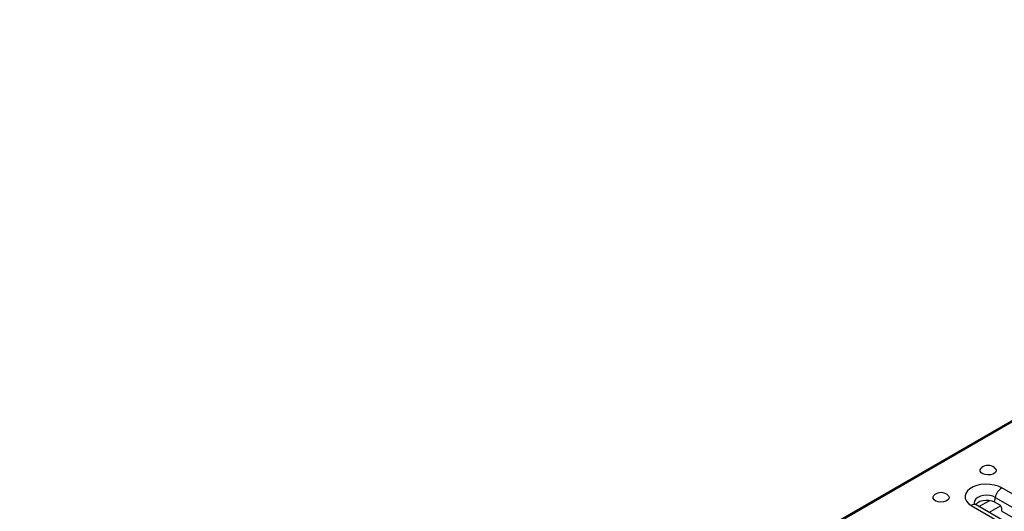
# Model space of a CAD drawing. Units: millimetres. Extents: x 40 to 2075, y -24 to 1455.
# Drawn here: x 1295 to 1639, y 810 to 982 of the extents above; entities that cross this region are included whole.
import ezdxf

# ---------------------------------------------------------------- set-up
doc = ezdxf.new("R2010")
doc.units = ezdxf.units.MM
doc.header["$LTSCALE"] = 5
doc.linetypes.add('SLD-Solid', pattern=[0])

msp = doc.modelspace()

# ---------------------------------------------------------------- linework, layer by layer
at = {"color": 7, "linetype": 'SLD-Solid', "lineweight": 25}
for p, q in [((1883.262, 981.602), (1295.185, 642.196)), ((1295.685, 642.147), (1883.762, 981.553)), ((1680.053, 794.061), (1637.626, 818.547)), ((1635.35, 815.216), (1635.028, 813.645)), ((1635.35, 815.216), (1677.776, 790.73)), ((1627.02, 812.426), (1669.446, 787.94)), ((1671.112, 788.104), (1628.686, 812.591)), ((1636.796, 812.625), (1635.028, 813.645)), ((1637.659, 810.401), (1674.193, 789.316))]:
    msp.add_line(p, q, dxfattribs=at)
at = {"color": 8, "linetype": 'SLD-Solid', "lineweight": 25}
for p, q in [((1629.688, 812.012), (1633.464, 814.192)), ((1633.175, 810), (1637.173, 812.307))]:
    msp.add_line(p, q, dxfattribs=at)
at = {"color": 7, "linetype": 'SLD-Solid', "lineweight": 25, "flags": 128}
for points in [[(1635.023, 825.657), (1635.461, 825.224), (1635.65, 824.704), (1635.536, 824.177), (1635.132, 823.7), (1634.482, 823.324), (1633.655, 823.091), (1632.742, 823.026), (1631.841, 823.134), (1631.051, 823.406), (1630.456, 823.812), (1630.122, 824.306), (1630.084, 824.837), (1630.346, 825.346), (1630.692, 825.657)], [(1637.626, 818.547), (1636.408, 819.117), (1635.011, 819.528), (1633.496, 819.762), (1631.93, 819.809), (1630.382, 819.668), (1628.918, 819.343), (1627.603, 818.851), (1626.494, 818.211), (1625.64, 817.452), (1625.079, 816.607), (1624.833, 815.713), (1624.915, 814.809), (1625.321, 813.935), (1626.033, 813.129), (1627.02, 812.426)], [(1618.642, 816.203), (1619.08, 815.769), (1619.269, 815.25), (1619.155, 814.723), (1618.751, 814.246), (1618.1, 813.87), (1617.274, 813.637), (1616.361, 813.571), (1615.46, 813.68), (1614.67, 813.952), (1614.075, 814.357), (1613.741, 814.852), (1613.703, 815.382), (1613.965, 815.891), (1614.31, 816.203)], [(1628.605, 812.605), (1628.738, 812.856), (1629.26, 813.407), (1630.03, 813.852), (1630.986, 814.153), (1632.05, 814.286), (1633.136, 814.241), (1634.157, 814.022), (1635.028, 813.645)]]:
    msp.add_lwpolyline(points, dxfattribs=at)
at = {"color": 8, "linetype": 'SLD-Solid', "lineweight": 25, "flags": 128}
msp.add_lwpolyline([(1635.35, 815.216), (1634.463, 815.608), (1633.431, 815.855), (1632.323, 815.939), (1631.215, 815.855), (1630.183, 815.608), (1629.296, 815.216), (1628.616, 814.704), (1628.189, 814.108), (1628.043, 813.469), (1628.12, 813.003)], dxfattribs=at)
at = {"color": 7, "linetype": 'SLD-Solid', "lineweight": 25}
for centre, radius, start, end in [((1632.858, 822.596), 3.75, 54.72123, 125.27877), ((1640.466, 814.163), 5.223, 122.9299, 168.37501), ((1616.476, 813.141), 3.75, 54.72123, 125.27877)]:
    msp.add_arc(centre, radius, start, end, dxfattribs=at)
at = {"color": 8, "linetype": 'SLD-Solid', "lineweight": 25}
msp.add_arc((1627.993, 811.093), 1.65, 65.16039, 126.14141, dxfattribs=at)
at = {"color": 7, "linetype": 'SLD-Solid', "lineweight": 25}
msp.add_ellipse((1636.48, 811.082), major_axis=(-0.368, 1.667), ratio=0.6979318, start_param=4.1445868, end_param=5.7153832, dxfattribs=at)
msp.add_open_spline([(1628.686, 812.591), (1628.601, 812.643), (1628.357, 812.792), (1628.127, 813.009), (1628.107, 813.043), (1628.096, 813.06)], degree=3, knots=[0, 0, 0, 0, 0.21217735, 0.60667299, 1, 1, 1, 1], dxfattribs=at)

doc.saveas('drawing.dxf')
